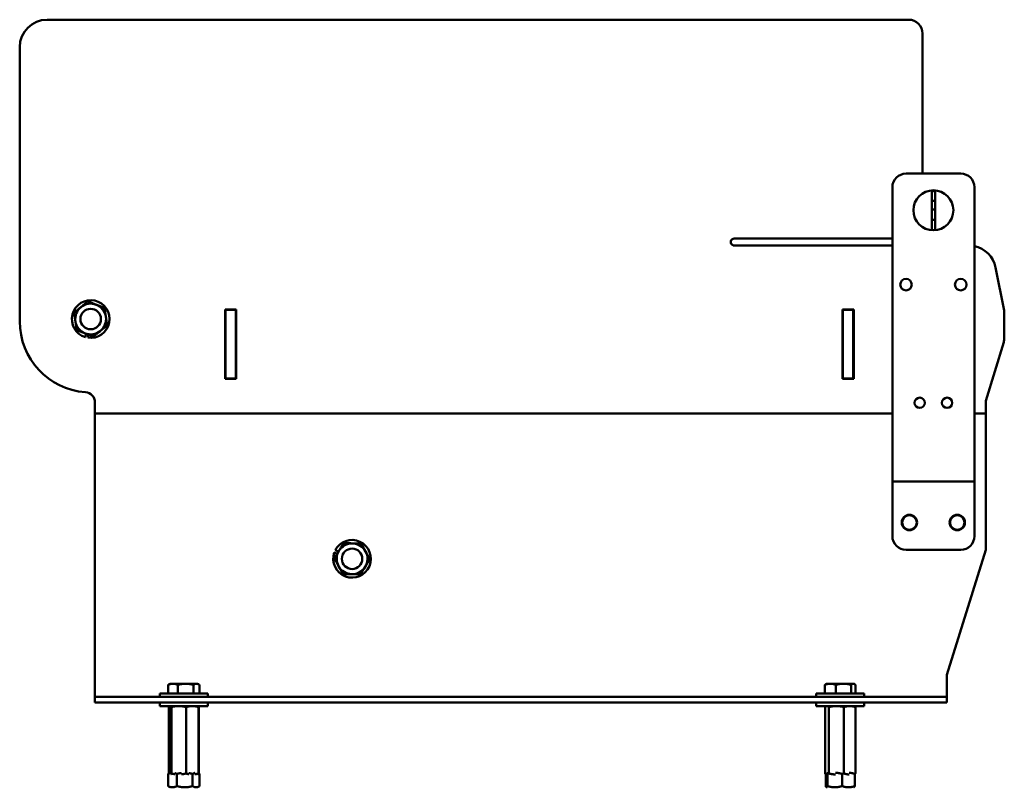
# Model space of a CAD drawing. Units: inches. Extents: x 14 to 86, y 18 to 121.
# Drawn here: x 14 to 32, y 44 to 58 of the extents above; entities that cross this region are included whole.
import ezdxf

# ---------------------------------------------------------------- set-up
doc = ezdxf.new("R2010")
doc.units = ezdxf.units.IN
doc.header["$LTSCALE"] = 7.692308
doc.header["$MEASUREMENT"] = 0
doc.layers.add('Visible (ANSI)', color=7, linetype='Continuous', lineweight=50)

msp = doc.modelspace()

# ---------------------------------------------------------------- linework, layer by layer
at = {"layer": 'Visible (ANSI)'}
for p, q in [((27.081, 58.049), (14.366, 58.049)), ((27.113, 58.049), (29.594, 58.049)), ((29.626, 58.049), (27.145, 58.049)), ((30.12, 58.049), (29.659, 58.049)), ((30.369, 55.237), (30.37, 57.799)), ((13.866, 57.549), (13.866, 52.537)), ((30.069, 55.237), (31.069, 55.237)), ((29.819, 50.05), (29.819, 54.987)), ((30.538, 54.204), (30.538, 54.93)), ((30.6, 54.93), (30.6, 54.204)), ((31.319, 54.987), (31.319, 50.05)), ((30.538, 54.737), (30.6, 54.737)), ((26.928, 54.05), (27.08, 54.05)), ((27.08, 54.05), (27.145, 54.05)), ((27.145, 54.05), (29.626, 54.05)), ((29.658, 54.05), (29.626, 54.05)), ((29.658, 54.05), (29.819, 54.049)), ((29.819, 53.924), (26.928, 53.925)), ((31.861, 52.735), (31.704, 53.522)), ((17.619, 52.756), (17.619, 51.486)), ((17.826, 52.756), (17.619, 52.756)), ((17.629, 52.756), (17.629, 52.746)), ((17.629, 51.496), (17.629, 52.746)), ((17.629, 52.746), (17.816, 52.746)), ((17.816, 52.756), (17.816, 52.746)), ((17.816, 52.746), (17.816, 51.496)), ((17.826, 51.486), (17.826, 52.756)), ((29.112, 52.756), (28.905, 52.756)), ((28.905, 52.756), (28.905, 51.486)), ((28.915, 52.756), (28.915, 52.746)), ((28.915, 51.496), (28.915, 52.746)), ((28.915, 52.746), (29.102, 52.746)), ((29.102, 52.756), (29.102, 52.746)), ((29.102, 52.746), (29.102, 51.496)), ((29.112, 51.486), (29.112, 52.756)), ((31.866, 52.229), (31.866, 52.686)), ((15.065, 52.25), (15.079, 52.311)), ((15.122, 52.294), (15.11, 52.24)), ((31.525, 51.088), (31.855, 52.155)), ((17.619, 51.486), (17.826, 51.486)), ((17.629, 51.496), (17.629, 51.486)), ((17.816, 51.496), (17.629, 51.496)), ((17.816, 51.496), (17.816, 51.486)), ((28.905, 51.486), (29.112, 51.486)), ((28.915, 51.496), (28.915, 51.486)), ((29.102, 51.496), (28.915, 51.496)), ((29.102, 51.496), (29.102, 51.486)), ((15.241, 51.056), (15.241, 51.039)), ((15.241, 50.851), (15.241, 51.039)), ((31.525, 51.039), (31.525, 51.088)), ((31.525, 51.039), (31.525, 50.851)), ((15.241, 50.851), (15.241, 50.559)), ((29.819, 50.851), (15.241, 50.851)), ((31.525, 50.851), (31.319, 50.851)), ((31.525, 50.559), (31.525, 50.851)), ((15.241, 50.559), (15.241, 45.863)), ((31.525, 48.362), (31.525, 50.559)), ((29.819, 50.05), (29.819, 49.612)), ((31.319, 49.612), (31.319, 50.05)), ((29.819, 49.612), (31.319, 49.612)), ((29.819, 49.362), (29.819, 49.612)), ((31.319, 49.612), (31.319, 49.362)), ((29.819, 48.612), (29.819, 49.362)), ((31.319, 49.362), (31.319, 48.612)), ((19.668, 48.29), (19.617, 48.312)), ((19.635, 48.354), (19.692, 48.33)), ((31.069, 48.362), (30.069, 48.362)), ((30.816, 46.08), (31.525, 48.362)), ((16.616, 45.917), (16.596, 45.906)), ((16.669, 45.917), (16.616, 45.917)), ((16.9, 45.917), (16.669, 45.917)), ((17.097, 45.917), (16.9, 45.917)), ((17.116, 45.917), (17.097, 45.917)), ((17.116, 45.917), (17.135, 45.906)), ((28.616, 45.917), (28.605, 45.911)), ((28.685, 45.917), (28.616, 45.917)), ((28.926, 45.917), (28.685, 45.917)), ((29.106, 45.917), (28.926, 45.917)), ((29.116, 45.917), (29.106, 45.917)), ((29.116, 45.917), (29.126, 45.911)), ((30.816, 45.863), (30.816, 46.08)), ((15.241, 45.676), (15.241, 45.863)), ((17.303, 45.739), (16.428, 45.739)), ((16.428, 45.739), (16.428, 45.676)), ((16.58, 45.739), (16.58, 45.895)), ((16.757, 45.739), (16.757, 45.895)), ((17.043, 45.739), (17.043, 45.895)), ((17.151, 45.739), (17.151, 45.895)), ((17.303, 45.739), (17.303, 45.676)), ((29.303, 45.739), (28.428, 45.739)), ((28.428, 45.739), (28.428, 45.676)), ((28.585, 45.739), (28.585, 45.895)), ((28.786, 45.739), (28.786, 45.895)), ((29.066, 45.739), (29.066, 45.895)), ((29.146, 45.739), (29.146, 45.895)), ((29.303, 45.739), (29.303, 45.676)), ((30.816, 45.863), (30.816, 45.676)), ((15.741, 45.676), (15.241, 45.676)), ((15.241, 45.571), (15.241, 45.676)), ((15.241, 45.571), (15.741, 45.571)), ((15.741, 45.676), (30.316, 45.676)), ((30.316, 45.571), (15.741, 45.571)), ((16.428, 45.571), (16.428, 45.508)), ((17.303, 45.571), (17.303, 45.508)), ((28.428, 45.571), (28.428, 45.508)), ((29.303, 45.571), (29.303, 45.508)), ((30.816, 45.676), (30.316, 45.676)), ((30.316, 45.571), (30.816, 45.571)), ((30.816, 45.571), (30.816, 45.676)), ((17.303, 45.508), (16.428, 45.508)), ((16.593, 45.49), (16.593, 44.277)), ((16.598, 45.49), (16.598, 44.28)), ((16.613, 45.507), (16.611, 45.506)), ((16.616, 45.508), (16.613, 45.507)), ((16.638, 45.49), (16.638, 44.276)), ((16.906, 45.49), (16.906, 44.276)), ((17.116, 45.508), (17.118, 45.507)), ((17.118, 45.507), (17.12, 45.506)), ((17.133, 45.49), (17.133, 44.276)), ((17.138, 45.49), (17.138, 44.277)), ((29.303, 45.508), (28.428, 45.508)), ((28.588, 45.49), (28.588, 44.276)), ((28.616, 45.508), (28.608, 45.504)), ((28.658, 45.49), (28.658, 44.276)), ((28.935, 45.49), (28.935, 44.276)), ((29.116, 45.508), (29.123, 45.504)), ((29.143, 45.49), (29.143, 44.276)), ((16.613, 44.288), (16.588, 44.274)), ((16.578, 44.046), (16.578, 44.268)), ((16.739, 44.046), (16.739, 44.268)), ((17.027, 44.046), (17.027, 44.268)), ((17.133, 44.28), (17.144, 44.274)), ((17.154, 44.046), (17.154, 44.268)), ((28.6, 44.046), (28.6, 44.266)), ((28.614, 44.259), (28.608, 44.261)), ((28.634, 44.046), (28.634, 44.268)), ((28.9, 44.046), (28.9, 44.268)), ((29.131, 44.046), (29.131, 44.268)), ((16.616, 44.024), (16.588, 44.04)), ((17.116, 44.024), (17.144, 44.04)), ((28.616, 44.024), (28.614, 44.025)), ((29.116, 44.024), (29.117, 44.025))]:
    msp.add_line(p, q, dxfattribs=at)
for centre, radius in [((30.569, 54.567), 0.365), ((30.069, 53.209), 0.105), ((31.069, 53.209), 0.105), ((15.163, 52.58), 0.187), ((30.319, 51.05), 0.0938), ((30.819, 51.05), 0.0938), ((30.131, 48.862), 0.141), ((30.131, 48.862), 0.133), ((31.006, 48.862), 0.141), ((31.006, 48.862), 0.133), ((19.942, 48.199), 0.187)]:
    msp.add_circle(centre, radius, dxfattribs=at)
for centre, radius, start, end in [((14.366, 57.549), 0.5, 90, 180), ((30.12, 57.799), 0.25, 359.9913, 90), ((30.069, 54.987), 0.25, 90, 180), ((31.069, 54.987), 0.25, 0, 90), ((30.569, 54.93), 0.0313, 179.1863, 180), ((30.569, 54.89), 0.0312, 0, 180), ((30.569, 54.93), 0.0313, 0, 0.8137), ((30.569, 54.487), 0.0938, 70.5288, 109.4712), ((30.569, 54.487), 0.0937, 250.5288, 289.4712), ((30.569, 54.204), 0.0313, 180, 181.1489), ((30.569, 54.204), 0.0312, 358.8511, 0), ((26.928, 53.987), 0.0625, 89.9913, 269.9913), ((31.214, 53.424), 0.5, 11.2893, 77.8475), ((15.163, 52.58), 0.344, 261.2446, 253.5773), ((15.163, 52.58), 0.281, 128.817, 188.817), ((15.163, 52.58), 0.281, 68.817, 128.817), ((15.163, 52.58), 0.281, 8.817, 68.817), ((15.163, 52.58), 0.281, 308.817, 8.817), ((31.616, 52.686), 0.25, 0, 11.2893), ((15.163, 52.537), 1.297, 180, 265.7747), ((15.163, 52.58), 0.281, 188.817, 248.817), ((15.163, 52.58), 0.281, 248.817, 308.817), ((31.616, 52.229), 0.25, 342.8402, 0), ((15.053, 51.056), 0.188, 0, 85.7747), ((30.069, 48.612), 0.25, 180, 270), ((31.069, 48.612), 0.25, 270, 0), ((19.942, 48.199), 0.344, 160.938, 153.2706), ((19.942, 48.199), 0.281, 88.5103, 148.5103), ((19.942, 48.199), 0.281, 28.5103, 88.5103), ((19.942, 48.199), 0.281, 148.5103, 208.5103), ((19.942, 48.199), 0.281, 328.5103, 28.5103), ((19.942, 48.199), 0.281, 208.5103, 268.5103), ((19.942, 48.199), 0.281, 268.5103, 328.5103)]:
    msp.add_arc(centre, radius, start, end, dxfattribs=at)
for points, knots in [([(27.113, 58.049), (27.108, 58.049), (27.102, 58.049), (27.092, 58.049), (27.086, 58.049), (27.081, 58.049)], [0, 0, 0, 0, 0.04191466, 0.04191466, 0.08382932, 0.08382932, 0.08382932, 0.08382932]), ([(27.081, 58.049), (27.092, 58.049), (27.103, 58.049), (27.124, 58.049), (27.135, 58.049), (27.145, 58.049)], [0, 0, 0, 0, 0.0838293, 0.0838293, 0.1676586, 0.1676586, 0.1676586, 0.1676586]), ([(29.659, 58.049), (29.648, 58.049), (29.637, 58.049), (29.615, 58.049), (29.604, 58.049), (29.594, 58.049)], [0, 0, 0, 0, 0.0838293, 0.0838293, 0.1676586, 0.1676586, 0.1676586, 0.1676586]), ([(29.626, 58.049), (29.632, 58.049), (29.637, 58.049), (29.648, 58.049), (29.653, 58.049), (29.659, 58.049)], [0, 0, 0, 0, 0.04191466, 0.04191466, 0.08382932, 0.08382932, 0.08382932, 0.08382932])]:
    msp.add_open_spline(points, degree=3, knots=knots, dxfattribs=at)
for points, weights in [([(14.859, 52.698), (14.927, 52.752), (14.986, 52.8)], [1, 1.0379548493, 1]), ([(14.986, 52.8), (15.045, 52.847), (15.113, 52.902)], [1, 1.0379548493, 1]), ([(15.113, 52.902), (15.194, 52.87), (15.264, 52.843)], [1, 1.0379548493, 1]), ([(15.264, 52.843), (15.335, 52.816), (15.416, 52.784)], [1, 1.0379548493, 1]), ([(15.416, 52.784), (15.429, 52.698), (15.441, 52.624)], [1, 1.0379548493, 1]), ([(14.884, 52.537), (14.873, 52.612), (14.859, 52.698)], [1, 1.0379548493, 1]), ([(15.441, 52.624), (15.452, 52.549), (15.466, 52.463)], [1, 1.0379548493, 1]), ([(14.909, 52.377), (14.896, 52.463), (14.884, 52.537)], [1, 1.0379548493, 1]), ([(15.466, 52.463), (15.398, 52.408), (15.339, 52.361)], [1, 1.0379548493, 1]), ([(15.061, 52.318), (14.99, 52.345), (14.909, 52.377)], [1, 1.0379548493, 1]), ([(15.212, 52.259), (15.131, 52.291), (15.061, 52.318)], [1, 1.0379548493, 1]), ([(15.339, 52.361), (15.28, 52.314), (15.212, 52.259)], [1, 1.0379548493, 1]), ([(19.702, 48.347), (19.742, 48.411), (19.787, 48.485)], [1, 1.0379548493, 1]), ([(19.787, 48.485), (19.874, 48.483), (19.949, 48.481)], [1, 1.0379548493, 1]), ([(19.949, 48.481), (20.025, 48.479), (20.112, 48.477)], [1, 1.0379548493, 1]), ([(20.112, 48.477), (20.154, 48.4), (20.19, 48.334)], [1, 1.0379548493, 1]), ([(19.617, 48.208), (19.663, 48.282), (19.702, 48.347)], [1, 1.0379548493, 1]), ([(20.19, 48.334), (20.226, 48.268), (20.267, 48.191)], [1, 1.0379548493, 1]), ([(19.695, 48.065), (19.659, 48.131), (19.617, 48.208)], [1, 1.0379548493, 1]), ([(19.772, 47.922), (19.731, 47.999), (19.695, 48.065)], [1, 1.0379548493, 1]), ([(20.267, 48.191), (20.222, 48.117), (20.182, 48.052)], [1, 1.0379548493, 1]), ([(19.935, 47.918), (19.859, 47.92), (19.772, 47.922)], [1, 1.0379548493, 1]), ([(20.097, 47.914), (20.01, 47.916), (19.935, 47.918)], [1, 1.0379548493, 1]), ([(20.182, 48.052), (20.143, 47.988), (20.097, 47.914)], [1, 1.0379548493, 1]), ([(16.669, 45.917), (16.627, 45.917), (16.58, 45.895)], [1, 1.0379548493, 1]), ([(16.58, 45.895), (16.588, 45.901), (16.596, 45.906)], [1, 1.01069005154, 1.01535835861]), ([(16.757, 45.895), (16.71, 45.917), (16.669, 45.917)], [1, 1.0379548493, 1]), ([(16.9, 45.917), (16.834, 45.917), (16.757, 45.895)], [1, 1.0379548493, 1]), ([(17.043, 45.895), (16.967, 45.917), (16.9, 45.917)], [1, 1.0379548493, 1]), ([(17.097, 45.917), (17.072, 45.917), (17.043, 45.895)], [1, 1.0379548493, 1]), ([(17.151, 45.895), (17.123, 45.917), (17.097, 45.917)], [1, 1.0379548493, 1]), ([(28.685, 45.917), (28.639, 45.917), (28.585, 45.895)], [1, 1.0379548493, 1]), ([(28.585, 45.895), (28.596, 45.906), (28.605, 45.911)], [1, 1.01826217024, 1.01895046689]), ([(28.786, 45.895), (28.732, 45.917), (28.685, 45.917)], [1, 1.0379548493, 1]), ([(28.926, 45.917), (28.861, 45.917), (28.786, 45.895)], [1, 1.0379548493, 1]), ([(29.066, 45.895), (28.991, 45.917), (28.926, 45.917)], [1, 1.0379548493, 1]), ([(29.106, 45.917), (29.087, 45.917), (29.066, 45.895)], [1, 1.0379548493, 1]), ([(29.146, 45.895), (29.124, 45.917), (29.106, 45.917)], [1, 1.0379548493, 1]), ([(16.593, 45.49), (16.603, 45.502), (16.611, 45.506)], [1, 1.0248591453, 1.01715448827]), ([(16.599, 45.492), (16.596, 45.491), (16.593, 45.49)], [1.00367833465, 1.00193813688, 1]), ([(16.618, 45.508), (16.609, 45.508), (16.598, 45.49)], [1, 1.0379548493, 1]), ([(16.638, 45.49), (16.627, 45.508), (16.618, 45.508)], [1, 1.0379548493, 1]), ([(16.772, 45.508), (16.71, 45.508), (16.638, 45.49)], [1, 1.0379548493, 1]), ([(16.906, 45.49), (16.834, 45.508), (16.772, 45.508)], [1, 1.0379548493, 1]), ([(17.019, 45.508), (16.967, 45.508), (16.906, 45.49)], [1, 1.0379548493, 1]), ([(17.133, 45.49), (17.072, 45.508), (17.019, 45.508)], [1, 1.0379548493, 1]), ([(17.118, 45.507), (17.125, 45.503), (17.133, 45.49)], [1.01436432827, 1.02833395654, 1]), ([(17.138, 45.49), (17.128, 45.503), (17.119, 45.506)], [1, 1.02660130252, 1.01591465323]), ([(28.623, 45.508), (28.607, 45.508), (28.588, 45.49)], [1, 1.0379548493, 1]), ([(28.658, 45.49), (28.639, 45.508), (28.623, 45.508)], [1, 1.0379548493, 1]), ([(28.796, 45.508), (28.732, 45.508), (28.658, 45.49)], [1, 1.0379548493, 1]), ([(28.935, 45.49), (28.861, 45.508), (28.796, 45.508)], [1, 1.0379548493, 1]), ([(29.039, 45.508), (28.991, 45.508), (28.935, 45.49)], [1, 1.0379548493, 1]), ([(29.143, 45.49), (29.087, 45.508), (29.039, 45.508)], [1, 1.0379548493, 1]), ([(29.123, 45.504), (29.132, 45.5), (29.143, 45.49)], [1.01875116279, 1.02104958957, 1]), ([(16.626, 44.286), (16.603, 44.281), (16.578, 44.268)], [1.01845616481, 1.02212260658, 1]), ([(16.739, 44.268), (16.719, 44.278), (16.701, 44.283)], [1, 1.017173293, 1.01880591081]), ([(16.826, 44.286), (16.785, 44.281), (16.739, 44.268)], [1.01845616481, 1.02212260658, 1]), ([(17.027, 44.268), (16.992, 44.278), (16.959, 44.283)], [1, 1.017173293, 1.01880591081]), ([(17.065, 44.286), (17.047, 44.281), (17.027, 44.268)], [1.01845616481, 1.02212260658, 1]), ([(28.634, 44.268), (28.626, 44.287), (28.619, 44.29)], [1, 1.03370205514, 1.00755254762]), ([(28.9, 44.268), (28.836, 44.287), (28.781, 44.29)], [1, 1.03370205514, 1.00755254762]), ([(29.131, 44.268), (29.076, 44.287), (29.028, 44.29)], [1, 1.03370205514, 1.00755254762]), ([(16.578, 44.268), (16.583, 44.271), (16.588, 44.274)], [1, 1.00548950072, 1.00939108217]), ([(16.626, 44.261), (16.632, 44.265), (16.638, 44.276)], [1.01845616481, 1.02212260659, 1]), ([(16.638, 44.276), (16.671, 44.268), (16.701, 44.263)], [1, 1.017173293, 1.01880591081]), ([(16.826, 44.261), (16.863, 44.265), (16.906, 44.276)], [1.01845616481, 1.02212260658, 1]), ([(16.906, 44.276), (16.934, 44.268), (16.959, 44.263)], [1, 1.017173293, 1.01880591081]), ([(17.065, 44.261), (17.097, 44.265), (17.133, 44.276)], [1.01845616481, 1.02212260658, 1]), ([(17.133, 44.276), (17.128, 44.268), (17.124, 44.263)], [1, 1.017173293, 1.01880591081]), ([(17.154, 44.268), (17.143, 44.275), (17.133, 44.279)], [1, 1.01150533115, 1.01603539314]), ([(28.588, 44.276), (28.605, 44.26), (28.619, 44.258)], [1, 1.03370205514, 1.00755254762]), ([(28.653, 44.273), (28.644, 44.27), (28.634, 44.268)], [1.00842627674, 1.00482703192, 1]), ([(28.653, 44.272), (28.655, 44.274), (28.658, 44.276)], [1.00842627674, 1.00482703192, 1]), ([(28.658, 44.276), (28.724, 44.26), (28.781, 44.258)], [1, 1.03370205514, 1.00755254762]), ([(28.916, 44.273), (28.908, 44.27), (28.9, 44.268)], [1.00842627674, 1.00482703192, 1]), ([(28.916, 44.272), (28.925, 44.274), (28.935, 44.276)], [1.00842627674, 1.00482703192, 1]), ([(28.935, 44.276), (28.985, 44.26), (29.028, 44.258)], [1, 1.03370205514, 1.00755254762]), ([(29.129, 44.272), (29.136, 44.274), (29.143, 44.276)], [1.00812407223, 1.00462581576, 1]), ([(29.129, 44.273), (29.13, 44.27), (29.131, 44.268)], [1.00842627674, 1.00482703192, 1]), ([(29.143, 44.276), (29.137, 44.27), (29.131, 44.266)], [1, 1.0124734292, 1.01674835734]), ([(16.578, 44.046), (16.621, 44.024), (16.658, 44.024)], [1, 1.0379548493, 1]), ([(16.588, 44.04), (16.583, 44.043), (16.578, 44.046)], [1.00939108217, 1.00548950072, 1]), ([(16.658, 44.024), (16.696, 44.024), (16.739, 44.046)], [1, 1.0379548493, 1]), ([(16.739, 44.046), (16.816, 44.024), (16.883, 44.024)], [1, 1.0379548493, 1]), ([(16.883, 44.024), (16.95, 44.024), (17.027, 44.046)], [1, 1.0379548493, 1]), ([(17.027, 44.046), (17.061, 44.024), (17.09, 44.024)], [1, 1.0379548493, 1]), ([(17.09, 44.024), (17.12, 44.024), (17.154, 44.046)], [1, 1.0379548493, 1]), ([(28.6, 44.046), (28.609, 44.024), (28.617, 44.024)], [1, 1.0379548493, 1]), ([(28.617, 44.024), (28.625, 44.024), (28.634, 44.046)], [1, 1.0379548493, 1]), ([(28.634, 44.046), (28.706, 44.024), (28.767, 44.024)], [1, 1.0379548493, 1]), ([(28.767, 44.024), (28.829, 44.024), (28.9, 44.046)], [1, 1.0379548493, 1]), ([(28.9, 44.046), (28.962, 44.024), (29.015, 44.024)], [1, 1.0379548493, 1]), ([(29.015, 44.024), (29.069, 44.024), (29.131, 44.046)], [1, 1.0379548493, 1]), ([(29.131, 44.046), (29.124, 44.029), (29.117, 44.025)], [1, 1.02980363869, 1.01280130157])]:
    msp.add_rational_spline(points, weights, degree=2, dxfattribs=at)

doc.saveas('drawing.dxf')
